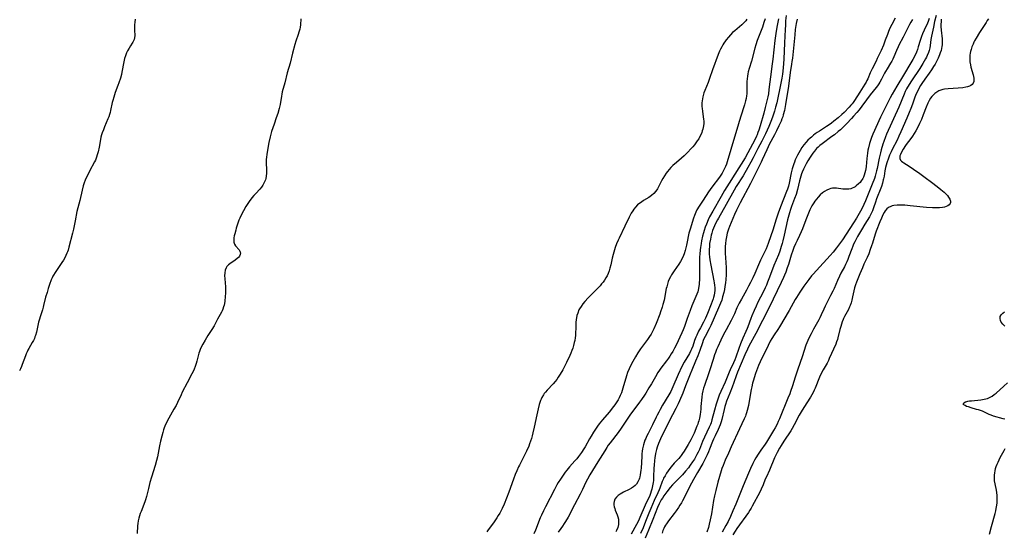
# Model space of a CAD drawing. Units: inches. Extents: x 2133397 to 2138883, y 234917 to 240358.
# Drawn here: x 2133882 to 2134159, y 235658 to 235802 of the extents above; entities that cross this region are included whole.
import ezdxf

# ---------------------------------------------------------------- set-up
doc = ezdxf.new("R2010")
doc.units = ezdxf.units.IN
doc.header["$MEASUREMENT"] = 0
doc.layers.add('c_05_T13S_R21E', color=2, linetype='Continuous')

msp = doc.modelspace()

# ---------------------------------------------------------------- linework, layer by layer
at = {"layer": 'c_05_T13S_R21E'}
for points, elevation in [([(2134095.27, 235802.22), (2134094.82, 235799.85), (2134094.53, 235798.1), (2134094.27, 235796.15), (2134093.7, 235790.88), (2134093.54, 235789.6), (2134093.02, 235785.91), (2134092.85, 235784.48), (2134092.63, 235782.36), (2134092.48, 235781.19), (2134092.32, 235780.32), (2134092.08, 235779.18), (2134091.61, 235777.33), (2134091.16, 235775.73), (2134090.14, 235772.18), (2134089.77, 235770.98), (2134089.54, 235770.29), (2134089.29, 235769.61), (2134089.13, 235769.24), (2134088.63, 235768.21), (2134086.71, 235764.62), (2134085.93, 235763.25), (2134083.04, 235758.66), (2134081.46, 235756.09), (2134080.19, 235754.09), (2134079.19, 235752.4), (2134076.86, 235748.22), (2134075.99, 235746.63), (2134075.57, 235745.78), (2134075.07, 235744.62), (2134074.74, 235743.73), (2134074.45, 235742.82), (2134074.25, 235742.14), (2134074.01, 235741.24), (2134073.72, 235739.94), (2134073.58, 235739.17), (2134073.4, 235738.06), (2134073.32, 235737.43), (2134073.21, 235736.16), (2134073.18, 235735.46), (2134073.19, 235731.97), (2134073.13, 235728.96), (2134073.09, 235728.2), (2134073.05, 235727.72), (2134072.99, 235727.24), (2134072.88, 235726.6), (2134072.64, 235725.63), (2134072.42, 235724.95), (2134072.17, 235724.28), (2134071.03, 235721.67), (2134070.53, 235720.43), (2134069.68, 235718.12), (2134068.91, 235715.88), (2134068.55, 235714.93), (2134068.23, 235714.14), (2134067.67, 235712.91), (2134066.7, 235710.89), (2134066.14, 235709.79), (2134065.64, 235708.9), (2134065.23, 235708.22), (2134064.86, 235707.63), (2134064.46, 235707.06), (2134063.86, 235706.24), (2134062.29, 235704.18), (2134061.96, 235703.71), (2134061.47, 235702.97), (2134060.78, 235701.84), (2134059.66, 235699.87), (2134058.97, 235698.69), (2134058.09, 235697.25), (2134057.74, 235696.7), (2134056.87, 235695.43), (2134056.35, 235694.71), (2134053.6, 235691.06), (2134052.85, 235689.96), (2134051.75, 235688.26), (2134051.14, 235687.36), (2134050.31, 235686.22), (2134048.09, 235683.31), (2134047.58, 235682.63), (2134047.13, 235681.98), (2134046.56, 235681.09), (2134044.66, 235677.93), (2134042.4, 235674.29), (2134041.72, 235673.12), (2134041.27, 235672.24), (2134040.32, 235670.22), (2134039.64, 235668.85), (2134038.06, 235665.86), (2134036.27, 235662.43), (2134035.61, 235661.26), (2134035.23, 235660.63), (2134034.77, 235659.93), (2134034.29, 235659.24), (2134033.54, 235658.24)], 796), ([(2134154.17, 235802.23), (2134153.87, 235801.69), (2134153.54, 235801.14), (2134152.42, 235799.48), (2134151.71, 235798.35), (2134150.74, 235796.72), (2134150.31, 235795.97), (2134150.14, 235795.64), (2134149.87, 235795.07), (2134149.57, 235794.31), (2134149.33, 235793.54), (2134149.19, 235793.01), (2134149.09, 235792.53), (2134149.02, 235792.04), (2134148.98, 235791.5), (2134148.97, 235790.96), (2134149.01, 235790.11), (2134149.15, 235789.25), (2134149.3, 235788.61), (2134149.9, 235786.51), (2134150.01, 235786.04), (2134150.09, 235785.59), (2134150.13, 235785.07), (2134150.07, 235784.59), (2134149.91, 235784.15), (2134149.63, 235783.77), (2134149.28, 235783.5), (2134148.85, 235783.29), (2134148.36, 235783.13), (2134147.81, 235783.01), (2134147.04, 235782.88), (2134145.72, 235782.76), (2134142.93, 235782.58), (2134141.91, 235782.47), (2134141.36, 235782.36), (2134140.83, 235782.21), (2134140.26, 235781.95), (2134139.71, 235781.63), (2134139.14, 235781.21), (2134138.61, 235780.73), (2134138.3, 235780.37), (2134137.99, 235779.97), (2134137.55, 235779.27), (2134137.17, 235778.5), (2134136.73, 235777.44), (2134135.9, 235775.24), (2134135.4, 235773.98), (2134134.89, 235772.84), (2134134.44, 235771.95), (2134133.8, 235770.78), (2134133.34, 235770.02), (2134132.9, 235769.31), (2134132.16, 235768.25), (2134131.43, 235767.29), (2134130.95, 235766.62), (2134130.31, 235765.64), (2134129.72, 235764.6), (2134129.5, 235764.16), (2134129.35, 235763.73), (2134129.31, 235763.36), (2134129.35, 235763.02), (2134129.56, 235762.58), (2134129.83, 235762.27), (2134130.18, 235761.98), (2134130.47, 235761.78), (2134131.93, 235760.83), (2134133.2, 235759.99), (2134134.96, 235758.77), (2134136.43, 235757.71), (2134138.27, 235756.35), (2134139.82, 235755.17), (2134140.83, 235754.35), (2134141.76, 235753.54), (2134142.3, 235753.02), (2134142.69, 235752.62), (2134143.02, 235752.22), (2134143.39, 235751.64), (2134143.58, 235751.08), (2134143.58, 235750.71), (2134143.47, 235750.37), (2134143.21, 235750.03), (2134142.85, 235749.75), (2134142.37, 235749.53), (2134141.85, 235749.37), (2134141.29, 235749.27), (2134140.49, 235749.19), (2134139.74, 235749.16), (2134138.52, 235749.18), (2134136.82, 235749.3), (2134132.21, 235749.77), (2134130.71, 235749.89), (2134129.97, 235749.92), (2134129.26, 235749.93), (2134128.57, 235749.92), (2134127.7, 235749.83), (2134127.23, 235749.73), (2134126.78, 235749.6), (2134126.17, 235749.3), (2134125.65, 235748.87), (2134125.21, 235748.33), (2134124.95, 235747.92), (2134124.57, 235747.2), (2134124.16, 235746.27), (2134123.74, 235745.29), (2134122.66, 235742.61), (2134122.39, 235741.83), (2134121.66, 235739.29), (2134121.42, 235738.52), (2134121.06, 235737.46), (2134120.63, 235736.31), (2134120.18, 235735.26), (2134119.28, 235733.37), (2134118.83, 235732.39), (2134118.11, 235730.72), (2134117.16, 235728.37), (2134116.88, 235727.6), (2134116.61, 235726.71), (2134116.42, 235725.91), (2134116.08, 235724.21), (2134115.87, 235723.31), (2134115.66, 235722.55), (2134115.41, 235721.82), (2134115.23, 235721.38), (2134114.91, 235720.68), (2134114.55, 235720), (2134113.84, 235718.75), (2134113.56, 235718.19), (2134113.42, 235717.86), (2134113.16, 235717.22), (2134112.94, 235716.59), (2134112.75, 235715.95), (2134112.52, 235715.1), (2134111.96, 235712.76), (2134111.83, 235712.29), (2134111.62, 235711.64), (2134111.37, 235711), (2134109.56, 235706.91), (2134109.29, 235706.34), (2134108.93, 235705.67), (2134107.8, 235703.74), (2134107.36, 235702.91), (2134106.82, 235701.72), (2134105.6, 235698.66), (2134105.33, 235698.03), (2134105.03, 235697.42), (2134104.67, 235696.76), (2134104.28, 235696.11), (2134102.41, 235693.19), (2134101.64, 235691.96), (2134101.1, 235691.01), (2134099.72, 235688.31), (2134099.15, 235687.29), (2134098.76, 235686.66), (2134096.83, 235683.73), (2134096.09, 235682.57), (2134095.6, 235681.77), (2134094.97, 235680.61), (2134094.67, 235680.02), (2134094.22, 235679.07), (2134092.78, 235675.66), (2134091.92, 235673.75), (2134091.61, 235673.06), (2134090.97, 235671.47), (2134090.47, 235670.31), (2134090.05, 235669.46), (2134087.96, 235665.49), (2134087.64, 235664.93), (2134087.3, 235664.39), (2134086.85, 235663.73), (2134083.67, 235659.26), (2134083.16, 235658.5), (2134082.54, 235657.45)], 780)]:
    msp.add_lwpolyline(points, dxfattribs=dict(at, elevation=elevation))
for points in [[(2133914.91, 235802.1, 804), (2133914.78, 235801.24, 804), (2133914.7, 235800.46, 804), (2133914.67, 235799.93, 804), (2133914.66, 235799.41, 804), (2133914.67, 235798.96, 804), (2133914.74, 235797.53, 804), (2133914.7, 235796.88, 804), (2133914.59, 235796.42, 804), (2133914.43, 235796, 804), (2133914.25, 235795.67, 804), (2133914.05, 235795.34, 804), (2133913.56, 235794.63, 804), (2133913.14, 235793.96, 804), (2133912.75, 235793.23, 804), (2133912.46, 235792.61, 804), (2133912.16, 235791.85, 804), (2133911.9, 235791.06, 804), (2133911.66, 235790.14, 804), (2133911.15, 235787.2, 804), (2133911.02, 235786.6, 804), (2133910.75, 235785.59, 804), (2133910.32, 235784.26, 804), (2133910.03, 235783.47, 804), (2133909.27, 235781.53, 804), (2133908.85, 235780.25, 804), (2133908.57, 235779.27, 804), (2133908.43, 235778.72, 804), (2133907.96, 235776.45, 804), (2133907.83, 235775.9, 804), (2133907.68, 235775.37, 804), (2133907.47, 235774.74, 804), (2133907.23, 235774.12, 804), (2133906.28, 235771.87, 804), (2133905.94, 235771.04, 804), (2133905.63, 235770.21, 804), (2133905.44, 235769.62, 804), (2133905.28, 235769.03, 804), (2133905.13, 235768.39, 804), (2133904.73, 235766.19, 804), (2133904.48, 235764.9, 804), (2133904.24, 235764.01, 804), (2133904.04, 235763.39, 804), (2133903.72, 235762.58, 804), (2133903.47, 235762.07, 804), (2133902.09, 235759.47, 804), (2133901.45, 235758.25, 804), (2133901.16, 235757.64, 804), (2133900.85, 235756.92, 804), (2133900.56, 235756.15, 804), (2133900.31, 235755.36, 804), (2133899.98, 235754.13, 804), (2133899.3, 235751.21, 804), (2133898.54, 235748.12, 804), (2133898, 235745.51, 804), (2133897.57, 235743.21, 804), (2133897.32, 235742.1, 804), (2133896.28, 235738.11, 804), (2133896.06, 235737.32, 804), (2133895.91, 235736.87, 804), (2133895.74, 235736.43, 804), (2133895.46, 235735.81, 804), (2133895.14, 235735.2, 804), (2133894.73, 235734.52, 804), (2133894.29, 235733.84, 804), (2133892.41, 235731.06, 804), (2133891.96, 235730.33, 804), (2133891.8, 235730.03, 804), (2133891.58, 235729.57, 804), (2133891.31, 235728.95, 804), (2133890.85, 235727.67, 804), (2133890.49, 235726.58, 804), (2133890.14, 235725.46, 804), (2133889.76, 235724.14, 804), (2133889.2, 235721.83, 804), (2133889.06, 235721.3, 804), (2133888.83, 235720.56, 804), (2133888.18, 235718.64, 804), (2133887.99, 235717.99, 804), (2133887.77, 235717.1, 804), (2133887.38, 235715.21, 804), (2133887.18, 235714.31, 804), (2133886.93, 235713.41, 804), (2133886.77, 235712.97, 804), (2133886.6, 235712.54, 804), (2133886.32, 235711.97, 804), (2133886.02, 235711.42, 804), (2133885, 235709.73, 804), (2133884.76, 235709.28, 804), (2133884.53, 235708.82, 804), (2133884.28, 235708.26, 804), (2133884.06, 235707.68, 804), (2133883.19, 235705.26, 804), (2133882.95, 235704.65, 804), (2133882.68, 235704.06, 804), (2133882.38, 235703.49, 804)], [(2133961.37, 235802.21, 802), (2133961.22, 235800.48, 802), (2133961.14, 235799.89, 802), (2133961.03, 235799.31, 802), (2133960.8, 235798.43, 802), (2133960.58, 235797.77, 802), (2133959.92, 235795.96, 802), (2133959.61, 235794.94, 802), (2133958.99, 235792.56, 802), (2133958.3, 235789.73, 802), (2133957.5, 235787.05, 802), (2133956.86, 235784.27, 802), (2133956.14, 235781.7, 802), (2133955.98, 235781.03, 802), (2133955.87, 235780.48, 802), (2133955.5, 235778.18, 802), (2133955.24, 235777.03, 802), (2133954.86, 235775.68, 802), (2133954.46, 235774.4, 802), (2133953.87, 235772.63, 802), (2133953.14, 235770.59, 802), (2133952.9, 235769.84, 802), (2133952.69, 235769.08, 802), (2133952.36, 235767.55, 802), (2133951.86, 235764.83, 802), (2133951.75, 235764.16, 802), (2133951.66, 235763.4, 802), (2133951.61, 235762.71, 802), (2133951.61, 235761.99, 802), (2133951.72, 235759.67, 802), (2133951.71, 235758.86, 802), (2133951.65, 235758.08, 802), (2133951.53, 235757.4, 802), (2133951.42, 235757.04, 802), (2133951.27, 235756.67, 802), (2133951, 235756.12, 802), (2133950.68, 235755.56, 802), (2133950.3, 235755.02, 802), (2133949.81, 235754.42, 802), (2133948.67, 235753.23, 802), (2133948.11, 235752.61, 802), (2133947.57, 235751.96, 802), (2133946.85, 235750.98, 802), (2133945.91, 235749.55, 802), (2133945.21, 235748.38, 802), (2133944.74, 235747.48, 802), (2133944.23, 235746.33, 802), (2133943.98, 235745.71, 802), (2133943.58, 235744.61, 802), (2133943.23, 235743.52, 802), (2133943.06, 235742.91, 802), (2133942.8, 235741.93, 802), (2133942.67, 235741.33, 802), (2133942.56, 235740.76, 802), (2133942.51, 235740.22, 802), (2133942.55, 235739.6, 802), (2133942.74, 235739, 802), (2133943.04, 235738.53, 802), (2133944.02, 235737.4, 802), (2133944.23, 235737.08, 802), (2133944.35, 235736.8, 802), (2133944.4, 235736.52, 802), (2133944.36, 235736.1, 802), (2133944.16, 235735.64, 802), (2133943.88, 235735.28, 802), (2133943.51, 235734.95, 802), (2133942.91, 235734.49, 802), (2133941.42, 235733.5, 802), (2133941, 235733.16, 802), (2133940.58, 235732.7, 802), (2133940.36, 235732.34, 802), (2133940.12, 235731.67, 802), (2133939.99, 235730.92, 802), (2133939.95, 235730.1, 802), (2133939.98, 235729.34, 802), (2133940.1, 235728.02, 802), (2133940.17, 235727.17, 802), (2133940.19, 235726.65, 802), (2133940.2, 235726.13, 802), (2133940.19, 235725.21, 802), (2133940.14, 235724.33, 802), (2133940.01, 235723.02, 802), (2133939.9, 235722.32, 802), (2133939.8, 235721.85, 802), (2133939.68, 235721.39, 802), (2133939.47, 235720.79, 802), (2133939.28, 235720.33, 802), (2133939.06, 235719.89, 802), (2133938, 235717.98, 802), (2133936.98, 235716.05, 802), (2133936.4, 235715.07, 802), (2133935.27, 235713.37, 802), (2133934.49, 235712.1, 802), (2133933.87, 235711, 802), (2133933.23, 235709.76, 802), (2133932.88, 235708.92, 802), (2133932.73, 235708.45, 802), (2133932.17, 235706.2, 802), (2133931.97, 235705.51, 802), (2133931.68, 235704.67, 802), (2133931.42, 235703.99, 802), (2133931.13, 235703.31, 802), (2133930.8, 235702.63, 802), (2133929.46, 235700.12, 802), (2133928.07, 235697.47, 802), (2133927.73, 235696.79, 802), (2133926.76, 235694.64, 802), (2133926.33, 235693.77, 802), (2133925.75, 235692.72, 802), (2133924.73, 235691.02, 802), (2133924.28, 235690.22, 802), (2133923.66, 235688.98, 802), (2133923.22, 235687.99, 802), (2133923.01, 235687.46, 802), (2133922.82, 235686.92, 802), (2133922.59, 235686.19, 802), (2133922.3, 235685.16, 802), (2133921.95, 235683.79, 802), (2133921.66, 235682.44, 802), (2133921.11, 235679.33, 802), (2133920.88, 235678.3, 802), (2133920.49, 235676.92, 802), (2133919.45, 235673.68, 802), (2133919.02, 235672.21, 802), (2133918.57, 235670.44, 802), (2133918.07, 235668.26, 802), (2133917.81, 235667.35, 802), (2133917.59, 235666.71, 802), (2133916.51, 235664.06, 802), (2133916.3, 235663.47, 802), (2133916.07, 235662.8, 802), (2133915.88, 235662.13, 802), (2133915.71, 235661.38, 802), (2133915.59, 235660.65, 802), (2133915.52, 235659.97, 802), (2133915.38, 235657.9, 802)], [(2134086.4, 235802.08, 800), (2134086.11, 235801.66, 800), (2134085.79, 235801.26, 800), (2134085.41, 235800.87, 800), (2134085.01, 235800.5, 800), (2134083.04, 235798.85, 800), (2134082.44, 235798.31, 800), (2134081.86, 235797.73, 800), (2134081.25, 235797.05, 800), (2134080.67, 235796.34, 800), (2134080.41, 235795.99, 800), (2134079.97, 235795.34, 800), (2134079.67, 235794.85, 800), (2134079.39, 235794.36, 800), (2134079.06, 235793.72, 800), (2134078.77, 235793.08, 800), (2134078.41, 235792.2, 800), (2134076.78, 235787.89, 800), (2134075.96, 235785.47, 800), (2134075.56, 235784.34, 800), (2134074.65, 235782.09, 800), (2134074.4, 235781.42, 800), (2134074.28, 235781.02, 800), (2134074.08, 235780.3, 800), (2134073.97, 235779.74, 800), (2134073.88, 235779.17, 800), (2134073.83, 235778.66, 800), (2134073.81, 235778.14, 800), (2134073.82, 235777.61, 800), (2134073.86, 235777.07, 800), (2134073.96, 235776.28, 800), (2134074.21, 235774.7, 800), (2134074.29, 235774.08, 800), (2134074.34, 235773.46, 800), (2134074.35, 235772.84, 800), (2134074.3, 235772.22, 800), (2134074.22, 235771.74, 800), (2134074.1, 235771.23, 800), (2134073.94, 235770.74, 800), (2134073.77, 235770.29, 800), (2134073.58, 235769.85, 800), (2134073.27, 235769.21, 800), (2134072.92, 235768.58, 800), (2134072.54, 235767.96, 800), (2134072.16, 235767.42, 800), (2134071.76, 235766.89, 800), (2134071.29, 235766.3, 800), (2134070.76, 235765.69, 800), (2134069.88, 235764.76, 800), (2134068.89, 235763.81, 800), (2134068.15, 235763.15, 800), (2134066.66, 235761.91, 800), (2134065.7, 235761.04, 800), (2134065.13, 235760.48, 800), (2134064.6, 235759.9, 800), (2134064.2, 235759.41, 800), (2134063.81, 235758.9, 800), (2134063.3, 235758.16, 800), (2134062.84, 235757.4, 800), (2134062.49, 235756.75, 800), (2134061.87, 235755.47, 800), (2134061.55, 235754.85, 800), (2134061.37, 235754.54, 800), (2134060.89, 235753.84, 800), (2134060.33, 235753.2, 800), (2134059.71, 235752.63, 800), (2134058.92, 235752.05, 800), (2134057.49, 235751.2, 800), (2134056.84, 235750.81, 800), (2134056.45, 235750.53, 800), (2134055.8, 235749.99, 800), (2134055.2, 235749.37, 800), (2134054.75, 235748.82, 800), (2134054.44, 235748.38, 800), (2134054, 235747.67, 800), (2134053.45, 235746.59, 800), (2134052.24, 235744.04, 800), (2134050.6, 235740.71, 800), (2134050.35, 235740.16, 800), (2134049.91, 235739.1, 800), (2134049.51, 235738.03, 800), (2134049.3, 235737.41, 800), (2134049.1, 235736.74, 800), (2134048.91, 235736.06, 800), (2134048.68, 235735.08, 800), (2134048.28, 235733.2, 800), (2134048.04, 235732.28, 800), (2134047.79, 235731.5, 800), (2134047.49, 235730.73, 800), (2134047.21, 235730.1, 800), (2134046.91, 235729.54, 800), (2134046.53, 235728.93, 800), (2134046.11, 235728.34, 800), (2134045.7, 235727.83, 800), (2134045.27, 235727.33, 800), (2134044.76, 235726.78, 800), (2134044.3, 235726.31, 800), (2134042.56, 235724.64, 800), (2134041.89, 235723.97, 800), (2134040.99, 235722.96, 800), (2134040.42, 235722.24, 800), (2134039.93, 235721.56, 800), (2134039.5, 235720.85, 800), (2134039.34, 235720.54, 800), (2134038.99, 235719.68, 800), (2134038.79, 235719.02, 800), (2134038.64, 235718.34, 800), (2134038.57, 235717.89, 800), (2134038.48, 235717.03, 800), (2134038.43, 235716.15, 800), (2134038.33, 235713.35, 800), (2134038.27, 235712.69, 800), (2134038.16, 235711.94, 800), (2134038.04, 235711.39, 800), (2134037.83, 235710.59, 800), (2134037.58, 235709.8, 800), (2134037.35, 235709.17, 800), (2134037.07, 235708.46, 800), (2134036.76, 235707.75, 800), (2134035.83, 235705.78, 800), (2134035.4, 235704.91, 800), (2134034.79, 235703.75, 800), (2134034.1, 235702.56, 800), (2134033.54, 235701.7, 800), (2134033.1, 235701.08, 800), (2134032.63, 235700.48, 800), (2134032.1, 235699.87, 800), (2134030.41, 235698.1, 800), (2134029.92, 235697.53, 800), (2134029.61, 235697.12, 800), (2134029.35, 235696.72, 800), (2134028.95, 235696, 800), (2134028.76, 235695.57, 800), (2134028.58, 235695.13, 800), (2134028.22, 235694.08, 800), (2134027.86, 235692.78, 800), (2134027.5, 235691.16, 800), (2134026.82, 235687.67, 800), (2134026.45, 235686.05, 800), (2134026.24, 235685.24, 800), (2134026.01, 235684.46, 800), (2134025.77, 235683.71, 800), (2134025.5, 235682.97, 800), (2134025.25, 235682.33, 800), (2134024.63, 235680.95, 800), (2134023.79, 235679.23, 800), (2134022.66, 235677.05, 800), (2134022.43, 235676.56, 800), (2134021.95, 235675.48, 800), (2134021.49, 235674.38, 800), (2134021, 235673.1, 800), (2134019.7, 235669.48, 800), (2134019.05, 235667.73, 800), (2134018.39, 235666.11, 800), (2134017.85, 235664.91, 800), (2134017.55, 235664.31, 800), (2134017.11, 235663.52, 800), (2134016.72, 235662.87, 800), (2134016.31, 235662.23, 800), (2134015.39, 235660.9, 800), (2134013.88, 235658.87, 800), (2134013.5, 235658.32, 800)], [(2134091.59, 235802.19, 798), (2134091.24, 235801.12, 798), (2134090.78, 235799.82, 798), (2134089.87, 235797.49, 798), (2134089.35, 235796.08, 798), (2134088.95, 235794.87, 798), (2134088.68, 235793.99, 798), (2134087.7, 235790.27, 798), (2134087.08, 235788.22, 798), (2134086.82, 235787.31, 798), (2134086.7, 235786.8, 798), (2134086.57, 235786.08, 798), (2134086.48, 235785.35, 798), (2134086.42, 235784.63, 798), (2134086.41, 235784.21, 798), (2134086.44, 235782.43, 798), (2134086.44, 235781.7, 798), (2134086.42, 235781.18, 798), (2134086.36, 235780.61, 798), (2134086.24, 235779.88, 798), (2134086.07, 235779.16, 798), (2134085.78, 235778.11, 798), (2134085.51, 235777.22, 798), (2134084.27, 235773.38, 798), (2134083.88, 235772.12, 798), (2134082.45, 235767.15, 798), (2134081.97, 235765.52, 798), (2134080.89, 235762.08, 798), (2134080.68, 235761.43, 798), (2134080.45, 235760.78, 798), (2134080.19, 235760.18, 798), (2134079.83, 235759.47, 798), (2134079.48, 235758.9, 798), (2134078.72, 235757.8, 798), (2134076.59, 235755.01, 798), (2134075.66, 235753.67, 798), (2134074.18, 235751.35, 798), (2134073.04, 235749.62, 798), (2134072.43, 235748.58, 798), (2134072.11, 235747.95, 798), (2134071.75, 235747.07, 798), (2134071.48, 235746.28, 798), (2134070.5, 235743.23, 798), (2134070.2, 235742.08, 798), (2134069.61, 235739.23, 798), (2134069.49, 235738.71, 798), (2134069.11, 235737.23, 798), (2134068.81, 235736.31, 798), (2134068.62, 235735.8, 798), (2134068.25, 235734.95, 798), (2134067.83, 235734.14, 798), (2134067.33, 235733.37, 798), (2134066, 235731.52, 798), (2134065.3, 235730.42, 798), (2134064.98, 235729.85, 798), (2134064.67, 235729.2, 798), (2134064.41, 235728.54, 798), (2134064.15, 235727.77, 798), (2134063.96, 235727.07, 798), (2134063.84, 235726.56, 798), (2134063.2, 235723.28, 798), (2134062.91, 235722.04, 798), (2134062.7, 235721.29, 798), (2134062.26, 235719.99, 798), (2134062.04, 235719.41, 798), (2134060.96, 235716.71, 798), (2134060.32, 235715.25, 798), (2134059.94, 235714.48, 798), (2134059.55, 235713.76, 798), (2134059.12, 235713.06, 798), (2134058.6, 235712.29, 798), (2134056.6, 235709.62, 798), (2134055.88, 235708.57, 798), (2134055.17, 235707.42, 798), (2134054.79, 235706.78, 798), (2134054.42, 235706.13, 798), (2134053.88, 235705.1, 798), (2134053.41, 235704.08, 798), (2134052.99, 235703.03, 798), (2134052.69, 235702.12, 798), (2134051.66, 235698.6, 798), (2134051.46, 235697.96, 798), (2134051.23, 235697.32, 798), (2134050.91, 235696.55, 798), (2134050.62, 235695.92, 798), (2134050.3, 235695.3, 798), (2134049.81, 235694.49, 798), (2134049.43, 235693.95, 798), (2134049.02, 235693.43, 798), (2134047.78, 235691.91, 798), (2134045.9, 235689.7, 798), (2134045.03, 235688.62, 798), (2134044.52, 235687.94, 798), (2134043.76, 235686.84, 798), (2134043.4, 235686.28, 798), (2134042.72, 235685.15, 798), (2134042.29, 235684.38, 798), (2134041.07, 235682.21, 798), (2134040.73, 235681.65, 798), (2134040.01, 235680.55, 798), (2134039.19, 235679.41, 798), (2134038.73, 235678.83, 798), (2134038.19, 235678.2, 798), (2134036.73, 235676.6, 798), (2134035.94, 235675.66, 798), (2134035.46, 235675.02, 798), (2134034.68, 235673.93, 798), (2134034.14, 235673.13, 798), (2134033.52, 235672.12, 798), (2134033.14, 235671.48, 798), (2134032.44, 235670.17, 798), (2134029.96, 235665.38, 798), (2134029.4, 235664.26, 798), (2134028.82, 235662.99, 798), (2134028.49, 235662.21, 798), (2134027.12, 235658.83, 798), (2134026.64, 235657.81, 798)], [(2134097.46, 235803.11, 794), (2134097.32, 235801.58, 794), (2134097.23, 235800.38, 794), (2134097.16, 235799.17, 794), (2134097.02, 235795.47, 794), (2134096.79, 235790.88, 794), (2134096.6, 235788.4, 794), (2134096.4, 235786.66, 794), (2134096.25, 235785.56, 794), (2134096.01, 235784.19, 794), (2134094.83, 235778.67, 794), (2134094.51, 235777.38, 794), (2134094.2, 235776.29, 794), (2134094.04, 235775.75, 794), (2134093.66, 235774.65, 794), (2134093.16, 235773.37, 794), (2134092.57, 235772, 794), (2134091.66, 235769.98, 794), (2134091.29, 235769.2, 794), (2134090.65, 235767.89, 794), (2134089.56, 235765.8, 794), (2134088.24, 235763.2, 794), (2134087.57, 235761.95, 794), (2134086.71, 235760.46, 794), (2134085.36, 235758.2, 794), (2134083.48, 235755.13, 794), (2134082.87, 235754.11, 794), (2134080.61, 235750.1, 794), (2134078.44, 235746.32, 794), (2134078.17, 235745.85, 794), (2134077.62, 235744.79, 794), (2134077.33, 235744.16, 794), (2134077.06, 235743.52, 794), (2134076.83, 235742.87, 794), (2134076.58, 235742.08, 794), (2134076.43, 235741.5, 794), (2134076.2, 235740.42, 794), (2134076, 235739.17, 794), (2134075.93, 235738.53, 794), (2134075.85, 235737.35, 794), (2134075.84, 235736.78, 794), (2134075.86, 235736.2, 794), (2134075.92, 235735.46, 794), (2134076.04, 235734.63, 794), (2134076.31, 235733.14, 794), (2134077.21, 235728.67, 794), (2134077.3, 235728.11, 794), (2134077.37, 235727.54, 794), (2134077.42, 235726.74, 794), (2134077.41, 235726.05, 794), (2134077.36, 235725.37, 794), (2134077.25, 235724.7, 794), (2134077.11, 235724.08, 794), (2134077, 235723.7, 794), (2134076.73, 235722.94, 794), (2134076.43, 235722.19, 794), (2134075.36, 235719.56, 794), (2134074.82, 235718.28, 794), (2134074.25, 235717.13, 794), (2134073.41, 235715.56, 794), (2134072.91, 235714.62, 794), (2134072.38, 235713.5, 794), (2134072.12, 235712.88, 794), (2134071.77, 235711.99, 794), (2134071.25, 235710.43, 794), (2134070.93, 235709.57, 794), (2134070.75, 235709.18, 794), (2134070.34, 235708.38, 794), (2134068.89, 235705.93, 794), (2134068.24, 235704.66, 794), (2134067.2, 235702.42, 794), (2134065.68, 235698.99, 794), (2134065.07, 235697.69, 794), (2134064.55, 235696.74, 794), (2134062.79, 235693.84, 794), (2134062.08, 235692.61, 794), (2134061.71, 235691.93, 794), (2134061.26, 235691.06, 794), (2134060.98, 235690.47, 794), (2134059.99, 235688.34, 794), (2134058.71, 235685.86, 794), (2134058.31, 235685.06, 794), (2134058.06, 235684.53, 794), (2134057.84, 235683.99, 794), (2134057.63, 235683.37, 794), (2134057.45, 235682.74, 794), (2134057.2, 235681.65, 794), (2134057.09, 235680.92, 794), (2134057, 235680.18, 794), (2134056.94, 235679.44, 794), (2134056.77, 235676.16, 794), (2134056.73, 235675.61, 794), (2134056.65, 235674.98, 794), (2134056.55, 235674.36, 794), (2134056.41, 235673.76, 794), (2134056.31, 235673.41, 794), (2134056.19, 235673.07, 794), (2134055.87, 235672.36, 794), (2134055.44, 235671.73, 794), (2134055.08, 235671.34, 794), (2134054.61, 235670.94, 794), (2134054.09, 235670.59, 794), (2134053.38, 235670.19, 794), (2134051.88, 235669.46, 794), (2134051.36, 235669.19, 794), (2134050.86, 235668.9, 794), (2134050.31, 235668.51, 794), (2134049.84, 235668.06, 794), (2134049.44, 235667.48, 794), (2134049.2, 235666.85, 794), (2134049.14, 235666.38, 794), (2134049.16, 235665.88, 794), (2134049.24, 235665.37, 794), (2134049.36, 235664.89, 794), (2134049.52, 235664.4, 794), (2134050.04, 235663.07, 794), (2134050.24, 235662.51, 794), (2134050.39, 235661.92, 794), (2134050.47, 235661.12, 794), (2134050.41, 235660.37, 794), (2134050.22, 235659.56, 794), (2134049.91, 235658.75, 794), (2134049.71, 235658.35, 794)], [(2134100.54, 235802.1, 792), (2134100.29, 235800.85, 792), (2134100.03, 235799.15, 792), (2134099.87, 235797.72, 792), (2134099.2, 235791.17, 792), (2134099.09, 235790.22, 792), (2134098.96, 235789.43, 792), (2134098.56, 235787.1, 792), (2134098.08, 235783.28, 792), (2134097.31, 235778.17, 792), (2134097.2, 235777.57, 792), (2134096.97, 235776.47, 792), (2134096.66, 235775.25, 792), (2134096.48, 235774.68, 792), (2134096.28, 235774.12, 792), (2134096.02, 235773.47, 792), (2134095.45, 235772.19, 792), (2134094.77, 235770.77, 792), (2134094.2, 235769.64, 792), (2134092.73, 235766.9, 792), (2134092.42, 235766.29, 792), (2134092.03, 235765.46, 792), (2134091.42, 235764.07, 792), (2134090.75, 235762.61, 792), (2134090.47, 235762.02, 792), (2134089.41, 235759.94, 792), (2134087.47, 235756, 792), (2134084.59, 235750.63, 792), (2134083.51, 235748.5, 792), (2134082.95, 235747.29, 792), (2134081.99, 235745.1, 792), (2134081.56, 235743.99, 792), (2134081.26, 235743.16, 792), (2134080.93, 235742.05, 792), (2134080.69, 235741.01, 792), (2134080.54, 235740.09, 792), (2134080.44, 235739.21, 792), (2134080.36, 235738.33, 792), (2134080.32, 235737.53, 792), (2134080.31, 235736.73, 792), (2134080.33, 235736.24, 792), (2134080.4, 235735.32, 792), (2134080.58, 235733.66, 792), (2134080.64, 235732.55, 792), (2134080.64, 235731.82, 792), (2134080.59, 235730.36, 792), (2134080.5, 235729.07, 792), (2134080.41, 235728.16, 792), (2134080.28, 235727.15, 792), (2134080.13, 235726.27, 792), (2134079.96, 235725.48, 792), (2134079.65, 235724.25, 792), (2134079.37, 235723.34, 792), (2134079.03, 235722.43, 792), (2134078.5, 235721.15, 792), (2134076.29, 235716.22, 792), (2134075.82, 235715.25, 792), (2134074.71, 235713.09, 792), (2134074.4, 235712.42, 792), (2134074.21, 235711.98, 792), (2134073.96, 235711.33, 792), (2134073.23, 235709.21, 792), (2134072.69, 235707.72, 792), (2134072.04, 235706.18, 792), (2134070.97, 235703.71, 792), (2134070.49, 235702.5, 792), (2134069.26, 235699.23, 792), (2134068.45, 235697.22, 792), (2134067.52, 235695.02, 792), (2134067.18, 235694.25, 792), (2134066.54, 235692.94, 792), (2134065.59, 235691.17, 792), (2134065.14, 235690.29, 792), (2134063.83, 235687.59, 792), (2134062.53, 235685.05, 792), (2134061.92, 235683.73, 792), (2134061.64, 235683.06, 792), (2134061.28, 235682.05, 792), (2134061.1, 235681.42, 792), (2134060.81, 235680.26, 792), (2134060.61, 235679.12, 792), (2134060.51, 235678.29, 792), (2134060.4, 235677.03, 792), (2134060.36, 235676.17, 792), (2134060.28, 235673.72, 792), (2134060.21, 235672.69, 792), (2134060.15, 235672.18, 792), (2134060.01, 235671.23, 792), (2134059.8, 235670.34, 792), (2134059.61, 235669.71, 792), (2134059.41, 235669.12, 792), (2134059.18, 235668.54, 792), (2134057.94, 235665.79, 792), (2134056.46, 235662.32, 792), (2134056.04, 235661.43, 792), (2134055.52, 235660.42, 792), (2134053.98, 235657.63, 792)], [(2134132.85, 235802, 788), (2134132.41, 235801.28, 788), (2134132.01, 235800.58, 788), (2134131.36, 235799.32, 788), (2134130.3, 235797.06, 788), (2134129.1, 235794.83, 788), (2134128.87, 235794.36, 788), (2134128.39, 235793.3, 788), (2134127.66, 235791.51, 788), (2134127.39, 235790.91, 788), (2134127.11, 235790.35, 788), (2134126.77, 235789.75, 788), (2134125.75, 235788.13, 788), (2134125.32, 235787.4, 788), (2134125.08, 235786.95, 788), (2134124.24, 235785.31, 788), (2134123.76, 235784.43, 788), (2134123.43, 235783.91, 788), (2134123.08, 235783.4, 788), (2134122.73, 235782.95, 788), (2134121.05, 235780.9, 788), (2134119.99, 235779.49, 788), (2134118.69, 235777.7, 788), (2134117.89, 235776.66, 788), (2134117.28, 235775.92, 788), (2134116.39, 235774.9, 788), (2134115.75, 235774.19, 788), (2134114.48, 235772.86, 788), (2134113.27, 235771.66, 788), (2134112.66, 235771.1, 788), (2134112.03, 235770.55, 788), (2134110.99, 235769.7, 788), (2134110.28, 235769.15, 788), (2134107.55, 235767.15, 788), (2134106.9, 235766.63, 788), (2134106.44, 235766.22, 788), (2134106, 235765.78, 788), (2134105.4, 235765.11, 788), (2134104.97, 235764.55, 788), (2134104.55, 235763.97, 788), (2134104.17, 235763.39, 788), (2134103.51, 235762.32, 788), (2134103.05, 235761.51, 788), (2134102.67, 235760.79, 788), (2134102.3, 235760.06, 788), (2134101.92, 235759.16, 788), (2134101.74, 235758.7, 788), (2134101.53, 235758.07, 788), (2134101.35, 235757.44, 788), (2134101.18, 235756.79, 788), (2134100.6, 235754.28, 788), (2134100.23, 235752.94, 788), (2134099.83, 235751.76, 788), (2134098.96, 235749.52, 788), (2134098.67, 235748.73, 788), (2134098.36, 235747.76, 788), (2134098.18, 235747.12, 788), (2134097.84, 235745.81, 788), (2134096.91, 235741.48, 788), (2134096.53, 235739.9, 788), (2134096.35, 235739.22, 788), (2134096.1, 235738.35, 788), (2134095.65, 235737.04, 788), (2134095.27, 235736.02, 788), (2134094.04, 235733.05, 788), (2134092.8, 235729.75, 788), (2134092.27, 235728.38, 788), (2134091.92, 235727.54, 788), (2134091.55, 235726.74, 788), (2134090.97, 235725.56, 788), (2134089.51, 235722.7, 788), (2134089, 235721.65, 788), (2134088.44, 235720.41, 788), (2134087.81, 235718.86, 788), (2134087.53, 235718.13, 788), (2134086.72, 235715.86, 788), (2134086.51, 235715.32, 788), (2134086.17, 235714.52, 788), (2134085.3, 235712.6, 788), (2134084.64, 235711.01, 788), (2134084.17, 235709.77, 788), (2134083.3, 235707.34, 788), (2134083.02, 235706.6, 788), (2134082.65, 235705.75, 788), (2134081.75, 235703.79, 788), (2134081.44, 235703.06, 788), (2134080.31, 235700.27, 788), (2134079.14, 235697.66, 788), (2134078.71, 235696.64, 788), (2134078.19, 235695.29, 788), (2134077.8, 235694.1, 788), (2134077.33, 235692.48, 788), (2134076.65, 235689.78, 788), (2134076.4, 235688.92, 788), (2134076.22, 235688.42, 788), (2134075.91, 235687.67, 788), (2134074.53, 235684.89, 788), (2134074.02, 235683.67, 788), (2134073.43, 235682.17, 788), (2134073.12, 235681.44, 788), (2134072.78, 235680.7, 788), (2134072.43, 235679.98, 788), (2134072.05, 235679.27, 788), (2134071.75, 235678.75, 788), (2134071.23, 235677.93, 788), (2134070.57, 235676.98, 788), (2134070.06, 235676.31, 788), (2134069.24, 235675.33, 788), (2134068.35, 235674.35, 788), (2134065.62, 235671.52, 788), (2134064.93, 235670.73, 788), (2134064.01, 235669.55, 788), (2134063.15, 235668.39, 788), (2134062.73, 235667.78, 788), (2134062.43, 235667.29, 788), (2134062.21, 235666.91, 788), (2134061.84, 235666.16, 788), (2134061.39, 235665.14, 788), (2134060.07, 235661.75, 788), (2134058.83, 235658.83, 788), (2134057.93, 235656.54, 788)], [(2134137.6, 235802.29, 786), (2134137.28, 235801.46, 786), (2134137.09, 235801, 786), (2134136.18, 235799.04, 786), (2134135.74, 235798.01, 786), (2134135.46, 235797.27, 786), (2134135.05, 235796.08, 786), (2134134.52, 235794.29, 786), (2134134.27, 235793.54, 786), (2134134.02, 235792.86, 786), (2134133.66, 235792.04, 786), (2134133, 235790.74, 786), (2134132.47, 235789.8, 786), (2134130.36, 235786.38, 786), (2134128.54, 235783.27, 786), (2134127.23, 235781.08, 786), (2134126.62, 235780, 786), (2134126.23, 235779.25, 786), (2134125.59, 235778, 786), (2134123.95, 235774.57, 786), (2134121.76, 235769.83, 786), (2134121.39, 235768.95, 786), (2134121.17, 235768.37, 786), (2134120.98, 235767.77, 786), (2134120.8, 235767.18, 786), (2134120.53, 235766.04, 786), (2134120.4, 235765.4, 786), (2134120.26, 235764.51, 786), (2134120.09, 235763.05, 786), (2134119.87, 235760.77, 786), (2134119.79, 235760.16, 786), (2134119.7, 235759.65, 786), (2134119.55, 235759, 786), (2134119.36, 235758.37, 786), (2134119.13, 235757.78, 786), (2134118.93, 235757.38, 786), (2134118.78, 235757.12, 786), (2134118.49, 235756.71, 786), (2134118.17, 235756.33, 786), (2134117.72, 235755.88, 786), (2134117.11, 235755.35, 786), (2134116.78, 235755.11, 786), (2134116.43, 235754.89, 786), (2134116.01, 235754.69, 786), (2134115.57, 235754.55, 786), (2134115, 235754.44, 786), (2134114.41, 235754.4, 786), (2134113.81, 235754.41, 786), (2134113.34, 235754.45, 786), (2134111.59, 235754.71, 786), (2134111.04, 235754.74, 786), (2134110.5, 235754.71, 786), (2134109.99, 235754.61, 786), (2134109.48, 235754.44, 786), (2134108.84, 235754.15, 786), (2134108.22, 235753.77, 786), (2134107.67, 235753.37, 786), (2134107.03, 235752.8, 786), (2134106.42, 235752.16, 786), (2134105.97, 235751.63, 786), (2134105.54, 235751.07, 786), (2134105.18, 235750.55, 786), (2134104.69, 235749.75, 786), (2134104.39, 235749.18, 786), (2134104.11, 235748.6, 786), (2134103.91, 235748.17, 786), (2134103.52, 235747.25, 786), (2134102.99, 235745.85, 786), (2134102.05, 235743.31, 786), (2134101.69, 235742.42, 786), (2134101.24, 235741.46, 786), (2134100.55, 235740.07, 786), (2134100.09, 235739.09, 786), (2134099.64, 235738.05, 786), (2134099.32, 235737.24, 786), (2134098.85, 235735.91, 786), (2134098.08, 235733.32, 786), (2134097.78, 235732.4, 786), (2134097.33, 235731.16, 786), (2134096.98, 235730.26, 786), (2134096.72, 235729.67, 786), (2134096.05, 235728.22, 786), (2134092.67, 235721.22, 786), (2134090.78, 235717.62, 786), (2134088.91, 235713.95, 786), (2134087.01, 235710.35, 786), (2134086.6, 235709.53, 786), (2134085.88, 235707.97, 786), (2134084.87, 235705.58, 786), (2134083.79, 235703.15, 786), (2134083.39, 235702.09, 786), (2134082.76, 235700.2, 786), (2134082.31, 235698.92, 786), (2134081.65, 235697.21, 786), (2134080.73, 235694.94, 786), (2134080.41, 235694, 786), (2134080.26, 235693.49, 786), (2134080.03, 235692.64, 786), (2134079.39, 235689.8, 786), (2134079.22, 235689.18, 786), (2134078.97, 235688.37, 786), (2134078.71, 235687.68, 786), (2134078.42, 235687.01, 786), (2134077.5, 235685.21, 786), (2134077.1, 235684.33, 786), (2134076.83, 235683.69, 786), (2134075.96, 235681.47, 786), (2134075.68, 235680.8, 786), (2134075.28, 235679.89, 786), (2134074.72, 235678.77, 786), (2134074.05, 235677.51, 786), (2134072.6, 235674.93, 786), (2134071.49, 235673.04, 786), (2134070.89, 235671.94, 786), (2134069.89, 235670.01, 786), (2134068.75, 235667.69, 786), (2134068.38, 235667, 786), (2134068.07, 235666.44, 786), (2134067.68, 235665.81, 786), (2134067.28, 235665.19, 786), (2134066.62, 235664.26, 786), (2134066.05, 235663.5, 786), (2134064.46, 235661.41, 786), (2134063.86, 235660.58, 786), (2134063.6, 235660.16, 786), (2134063.34, 235659.71, 786), (2134063.11, 235659.25, 786), (2134062.88, 235658.7, 786), (2134062.64, 235657.96, 786)], [(2134139.54, 235803.13, 784), (2134139.09, 235801.4, 784), (2134138.75, 235799.87, 784), (2134138.24, 235797.31, 784), (2134138.08, 235796.42, 784), (2134137.83, 235794.66, 784), (2134137.72, 235794.03, 784), (2134137.55, 235793.33, 784), (2134137.36, 235792.75, 784), (2134137.02, 235791.93, 784), (2134136.78, 235791.43, 784), (2134136.51, 235790.93, 784), (2134135.76, 235789.62, 784), (2134134.92, 235788.3, 784), (2134132.58, 235784.82, 784), (2134131.92, 235783.75, 784), (2134131.25, 235782.55, 784), (2134130.88, 235781.82, 784), (2134130.54, 235781.07, 784), (2134129.02, 235777.45, 784), (2134125.6, 235769.84, 784), (2134125.28, 235769.05, 784), (2134124.84, 235767.8, 784), (2134124.6, 235767.03, 784), (2134124.15, 235765.42, 784), (2134123.93, 235764.58, 784), (2134123.58, 235763.13, 784), (2134122.98, 235760.2, 784), (2134122.83, 235759.54, 784), (2134122.64, 235758.82, 784), (2134122.43, 235758.11, 784), (2134122.21, 235757.41, 784), (2134121.62, 235755.83, 784), (2134119.74, 235751.18, 784), (2134119.27, 235750.1, 784), (2134118.97, 235749.48, 784), (2134118.34, 235748.25, 784), (2134117.6, 235746.97, 784), (2134117.17, 235746.25, 784), (2134116.35, 235744.96, 784), (2134113.25, 235740.25, 784), (2134112.45, 235739.12, 784), (2134111.61, 235737.96, 784), (2134110.68, 235736.76, 784), (2134109.83, 235735.78, 784), (2134105.94, 235731.64, 784), (2134105.04, 235730.63, 784), (2134104.6, 235730.11, 784), (2134103.79, 235729.07, 784), (2134103.26, 235728.34, 784), (2134102.46, 235727.19, 784), (2134101.34, 235725.53, 784), (2134100.37, 235724.05, 784), (2134100.03, 235723.49, 784), (2134098.27, 235720.39, 784), (2134095.62, 235715.85, 784), (2134095.11, 235715.05, 784), (2134094.07, 235713.55, 784), (2134093.46, 235712.58, 784), (2134093.01, 235711.76, 784), (2134091.86, 235709.33, 784), (2134090.53, 235706.83, 784), (2134090.15, 235706.04, 784), (2134089.68, 235704.95, 784), (2134089.4, 235704.21, 784), (2134088.89, 235702.7, 784), (2134088.21, 235700.58, 784), (2134088.04, 235699.98, 784), (2134087.81, 235699, 784), (2134087.67, 235698.26, 784), (2134087.21, 235695.56, 784), (2134086.86, 235693.73, 784), (2134086.54, 235692.39, 784), (2134086.36, 235691.73, 784), (2134086.15, 235691.12, 784), (2134086.01, 235690.76, 784), (2134085.68, 235689.99, 784), (2134084.38, 235687.22, 784), (2134082.02, 235682.14, 784), (2134081.24, 235680.42, 784), (2134080.38, 235678.43, 784), (2134079.75, 235676.91, 784), (2134079.43, 235676.07, 784), (2134079.2, 235675.39, 784), (2134078.74, 235673.86, 784), (2134078.29, 235672.22, 784), (2134077.69, 235669.9, 784), (2134077.33, 235668.41, 784), (2134077.08, 235667.12, 784), (2134076.5, 235663.38, 784), (2134076.17, 235661.71, 784), (2134075.89, 235660.5, 784), (2134075.64, 235659.58, 784), (2134075.22, 235658.26, 784)], [(2134128.07, 235802.41, 790), (2134127.07, 235800.61, 790), (2134126.55, 235799.56, 790), (2134126.14, 235798.59, 790), (2134125.84, 235797.8, 790), (2134125.26, 235796.21, 790), (2134124.73, 235794.82, 790), (2134124.11, 235793.35, 790), (2134123.03, 235791.02, 790), (2134122.68, 235790.28, 790), (2134121.56, 235788.19, 790), (2134121.27, 235787.61, 790), (2134121, 235787.01, 790), (2134120.33, 235785.39, 790), (2134120.12, 235784.92, 790), (2134119.89, 235784.46, 790), (2134119.54, 235783.84, 790), (2134118.08, 235781.59, 790), (2134116.63, 235779.25, 790), (2134116.27, 235778.72, 790), (2134115.98, 235778.34, 790), (2134115.63, 235777.94, 790), (2134115.14, 235777.4, 790), (2134113.7, 235775.95, 790), (2134113.07, 235775.34, 790), (2134112.06, 235774.46, 790), (2134110.87, 235773.48, 790), (2134110.17, 235772.94, 790), (2134109.51, 235772.47, 790), (2134108.77, 235771.98, 790), (2134106.77, 235770.72, 790), (2134106.17, 235770.31, 790), (2134105.63, 235769.92, 790), (2134105.11, 235769.52, 790), (2134104.53, 235769.03, 790), (2134104.18, 235768.73, 790), (2134103.58, 235768.17, 790), (2134103.03, 235767.58, 790), (2134102.46, 235766.89, 790), (2134101.89, 235766.07, 790), (2134101.36, 235765.23, 790), (2134101, 235764.62, 790), (2134100.67, 235764, 790), (2134100.26, 235763.18, 790), (2134100.01, 235762.61, 790), (2134099.77, 235762.03, 790), (2134099.57, 235761.49, 790), (2134099.4, 235760.94, 790), (2134099.16, 235760.12, 790), (2134098.9, 235758.98, 790), (2134098.31, 235756.13, 790), (2134098.1, 235755.26, 790), (2134097.84, 235754.41, 790), (2134097.6, 235753.74, 790), (2134095.85, 235749.47, 790), (2134095.18, 235747.69, 790), (2134094.62, 235746.03, 790), (2134093.69, 235742.93, 790), (2134093.18, 235741.32, 790), (2134092.41, 235739.19, 790), (2134091.82, 235737.69, 790), (2134091.49, 235736.96, 790), (2134090.25, 235734.48, 790), (2134089.68, 235733.18, 790), (2134088.67, 235730.8, 790), (2134088.09, 235729.54, 790), (2134087.47, 235728.29, 790), (2134086.9, 235727.21, 790), (2134086.3, 235726.11, 790), (2134084.9, 235723.59, 790), (2134084.29, 235722.42, 790), (2134083.67, 235721.11, 790), (2134082.98, 235719.5, 790), (2134082.45, 235718.35, 790), (2134082.07, 235717.59, 790), (2134080.59, 235714.94, 790), (2134079.9, 235713.62, 790), (2134079.16, 235712.12, 790), (2134078.28, 235710.23, 790), (2134077.96, 235709.48, 790), (2134077.61, 235708.6, 790), (2134077.38, 235707.95, 790), (2134076.95, 235706.65, 790)], [(2134140.98, 235802.1, 782), (2134140.89, 235801.34, 782), (2134140.86, 235800.69, 782), (2134140.86, 235800.04, 782), (2134140.93, 235799, 782), (2134141.2, 235796.59, 782), (2134141.23, 235796.1, 782), (2134141.24, 235795.49, 782), (2134141.2, 235794.88, 782), (2134141.15, 235794.47, 782), (2134141.05, 235793.89, 782), (2134140.92, 235793.31, 782), (2134140.69, 235792.62, 782), (2134140.51, 235792.13, 782), (2134140.08, 235791.14, 782), (2134139.62, 235790.22, 782), (2134139.22, 235789.5, 782), (2134138.79, 235788.78, 782), (2134138.22, 235787.9, 782), (2134137.6, 235786.99, 782), (2134136.36, 235785.28, 782), (2134135.51, 235784.03, 782), (2134135.18, 235783.51, 782), (2134134.69, 235782.67, 782), (2134134.16, 235781.64, 782), (2134133.87, 235781, 782), (2134133.47, 235779.98, 782), (2134132.86, 235778.22, 782), (2134132.43, 235777.05, 782), (2134131.98, 235775.9, 782), (2134131.32, 235774.3, 782), (2134129.63, 235770.48, 782), (2134129.07, 235769.26, 782), (2134128.55, 235768.2, 782), (2134127.19, 235765.53, 782), (2134126.87, 235764.85, 782), (2134126.49, 235763.99, 782), (2134126.14, 235763.09, 782), (2134125.69, 235761.76, 782), (2134125.52, 235761.15, 782), (2134125.36, 235760.54, 782), (2134125.17, 235759.59, 782), (2134124.92, 235758.1, 782), (2134124.78, 235757.36, 782), (2134124.7, 235756.99, 782), (2134124.45, 235756.09, 782), (2134124.17, 235755.21, 782), (2134123.98, 235754.7, 782), (2134122.81, 235751.75, 782), (2134122.49, 235750.8, 782), (2134121.99, 235749.21, 782), (2134121.69, 235748.39, 782), (2134121.42, 235747.81, 782), (2134121.12, 235747.22, 782), (2134120.79, 235746.64, 782), (2134119.53, 235744.6, 782), (2134118.6, 235743.03, 782), (2134117.5, 235741.1, 782), (2134116.74, 235739.69, 782), (2134116.39, 235738.97, 782), (2134116.18, 235738.48, 782), (2134115.88, 235737.72, 782), (2134115.06, 235735.52, 782), (2134114.74, 235734.71, 782), (2134114.44, 235734.01, 782), (2134114.12, 235733.32, 782), (2134113.8, 235732.68, 782), (2134112.82, 235730.85, 782), (2134112.39, 235730.01, 782), (2134111.84, 235728.8, 782), (2134110.89, 235726.57, 782), (2134110.54, 235725.79, 782), (2134109.94, 235724.56, 782), (2134108.96, 235722.71, 782), (2134108.43, 235721.64, 782), (2134108.01, 235720.74, 782), (2134107.32, 235719.17, 782), (2134106.94, 235718.36, 782), (2134106.63, 235717.76, 782), (2134105.14, 235715.14, 782), (2134104.43, 235713.86, 782), (2134103.9, 235712.84, 782), (2134103.5, 235711.98, 782), (2134103.24, 235711.32, 782), (2134103, 235710.65, 782), (2134101.93, 235707.39, 782), (2134100.71, 235703.98, 782), (2134100.42, 235703.12, 782), (2134099.97, 235701.7, 782), (2134099.24, 235699.25, 782), (2134098.71, 235697.68, 782), (2134098.45, 235697.01, 782), (2134097.96, 235695.8, 782), (2134095.55, 235690.04, 782), (2134095.24, 235689.31, 782), (2134094.89, 235688.56, 782), (2134094.35, 235687.52, 782), (2134093.91, 235686.73, 782), (2134092.78, 235684.85, 782), (2134091.9, 235683.45, 782), (2134091.57, 235682.96, 782), (2134090.34, 235681.26, 782), (2134089.6, 235680.15, 782), (2134088.96, 235679.08, 782), (2134088.61, 235678.45, 782), (2134088.13, 235677.52, 782), (2134087.46, 235676.13, 782), (2134086.89, 235674.8, 782), (2134085.4, 235671.22, 782), (2134083.33, 235666.05, 782), (2134082.54, 235664.19, 782), (2134081.83, 235662.61, 782), (2134081.19, 235661.25, 782), (2134080.58, 235660.08, 782), (2134079.5, 235658.21, 782)], [(2134158.75, 235716.01, 780), (2134158.21, 235716.53, 780), (2134157.8, 235717.08, 780), (2134157.54, 235717.62, 780), (2134157.44, 235718.16, 780), (2134157.52, 235718.67, 780), (2134157.8, 235719.22, 780), (2134158.22, 235719.68, 780), (2134158.69, 235720.04, 780)], [(2134076.95, 235706.65, 790), (2134076.08, 235703.75, 790), (2134075.71, 235702.59, 790), (2134074.56, 235699.4, 790), (2134074.3, 235698.64, 790), (2134074.08, 235697.87, 790), (2134073.9, 235697.04, 790), (2134073.76, 235696.05, 790), (2134073.57, 235693.44, 790), (2134073.51, 235692.73, 790), (2134073.32, 235691.23, 790), (2134073.14, 235690.22, 790), (2134072.96, 235689.43, 790), (2134072.82, 235688.95, 790), (2134072.66, 235688.48, 790), (2134072.44, 235687.92, 790), (2134071.64, 235686.02, 790), (2134071.12, 235684.9, 790), (2134070.7, 235684.12, 790), (2134069.93, 235682.78, 790), (2134068.81, 235680.92, 790), (2134068.41, 235680.3, 790), (2134067.99, 235679.71, 790), (2134067.73, 235679.4, 790), (2134067.32, 235678.93, 790), (2134066.06, 235677.58, 790), (2134065.68, 235677.14, 790), (2134065.13, 235676.46, 790), (2134064.39, 235675.47, 790), (2134063.94, 235674.8, 790), (2134063.48, 235674.08, 790), (2134063.08, 235673.34, 790), (2134062.92, 235672.98, 790), (2134062.7, 235672.42, 790), (2134062.06, 235670.57, 790), (2134061.88, 235670.12, 790), (2134061.5, 235669.27, 790), (2134060.47, 235667.09, 790), (2134059.48, 235664.83, 790), (2134058.96, 235663.57, 790), (2134058.03, 235661.2, 790), (2134057.32, 235659.45, 790), (2134056.65, 235657.88, 790)], [(2134158.79, 235689.89, 780), (2134158.32, 235690.05, 780), (2134155.64, 235690.81, 780), (2134154.94, 235691.06, 780), (2134154.4, 235691.27, 780), (2134152.49, 235692.13, 780), (2134151.98, 235692.33, 780), (2134151.44, 235692.52, 780), (2134150.89, 235692.68, 780), (2134149.37, 235693.11, 780), (2134148.6, 235693.34, 780), (2134148.07, 235693.52, 780), (2134147.63, 235693.71, 780), (2134147.3, 235693.9, 780), (2134147.08, 235694.15, 780), (2134147.27, 235694.53, 780), (2134147.8, 235694.78, 780), (2134148.11, 235694.87, 780), (2134148.46, 235694.95, 780), (2134148.91, 235695.04, 780), (2134149.4, 235695.11, 780), (2134152.09, 235695.39, 780), (2134153.04, 235695.55, 780), (2134153.89, 235695.76, 780), (2134154.71, 235696.09, 780), (2134155.27, 235696.42, 780), (2134155.8, 235696.8, 780), (2134156.32, 235697.23, 780), (2134158.5, 235699.17, 780), (2134159.54, 235700.14, 780)], [(2134154.53, 235657.66, 780), (2134155.09, 235659.81, 780), (2134156.08, 235663.45, 780), (2134156.26, 235664.22, 780), (2134156.39, 235664.87, 780), (2134156.53, 235665.82, 780), (2134156.6, 235666.5, 780), (2134156.64, 235667.18, 780), (2134156.65, 235667.85, 780), (2134156.62, 235668.52, 780), (2134156.53, 235669.38, 780), (2134156.43, 235670.05, 780), (2134156.08, 235671.81, 780), (2134155.94, 235672.59, 780), (2134155.88, 235673.28, 780), (2134155.87, 235673.57, 780), (2134155.89, 235674.24, 780), (2134155.96, 235674.9, 780), (2134156.05, 235675.41, 780), (2134156.22, 235676.09, 780), (2134156.38, 235676.61, 780), (2134156.62, 235677.26, 780), (2134156.9, 235677.91, 780), (2134157.5, 235679.13, 780), (2134157.9, 235679.86, 780), (2134158.64, 235681.15, 780), (2134158.92, 235681.67, 780)]]:
    msp.add_polyline3d(points, dxfattribs=at)

doc.saveas('drawing.dxf')
